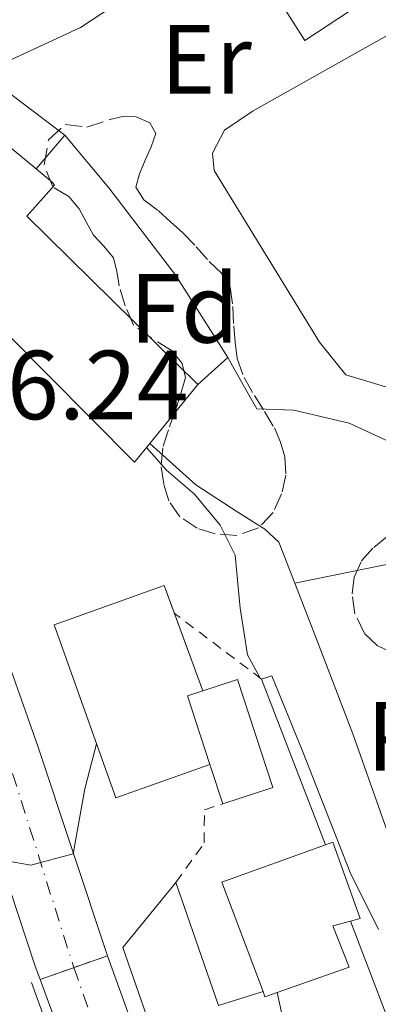
# Model space of a CAD drawing. Units: metres. Extents: x 598153 to 601663, y 4662033 to 4664396.
# Drawn here: x 600901 to 600938, y 4663045 to 4663145 of the extents above; entities that cross this region are included whole.
import ezdxf
from ezdxf.enums import TextEntityAlignment as Align

# ---------------------------------------------------------------- set-up
doc = ezdxf.new("R2010")
doc.units = ezdxf.units.M
doc.header["$MEASUREMENT"] = 0
for name, pattern in [('DGN Style 2', [1.7399219301090239, 1.043953158065414, -0.6959687720436097]), ('DGN Style 3', [2.435890702152634, 1.739921930109024, -0.6959687720436097]), ('DGN Style 4', [2.7856150101045474, 1.391937544087219, -0.6959687720436097, 0.001739921930109024, -0.6959687720436097]), ('DGN Style 5', [1.217945351076317, 0.5219765790327072, -0.6959687720436097])]:
    doc.linetypes.add(name, pattern=pattern)
for name, color, linetype, lineweight in [('Carretera', 9, 'Continuous', 0), ('Carretera sobre puente', 135, 'Continuous', 0), ('Cierre de vial', 7, 'DGN Style 5', 0), ('Cota de punto acotado terreno', 7, 'Continuous', 0), ('Curva de nivel intermedia', 30, 'Continuous', 0), ('Edificio', 1, 'Continuous', 13), ('Eje de carretera', 7, 'DGN Style 4', 0), ('Eje de carretera sobre puente', 7, 'DGN Style 4', 0), ('Etiqueta de uso rústico', 92, 'Continuous', 0), ('Etiqueta de zona arbolada', 92, 'Continuous', 0), ('Línea  de muro-pared o tapia', 1, 'Continuous', 13), ('Línea blanca (vial)', 7, 'Continuous', 13), ('Línea de bordillo', 7, 'Continuous', 13), ('Línea de cambio de uso (parcela vista)', 92, 'Continuous', 0), ('Línea de muro de contención', 1, 'Continuous', 13), ('Línea de pavimento', 1, 'Continuous', 0), ('Marquesina', 1, 'Continuous', 0), ('Pavimento', 7, 'Continuous', 0), ('Puente', 1, 'Continuous', 0), ('Valla', 7, 'DGN Style 2', 0), ('Zona arbolada', 92, 'DGN Style 3', 0)]:
    doc.layers.add(name, color=color, linetype=linetype, lineweight=lineweight)
doc.styles.add('Style-Arial', font='arial.ttf')

# ---------------------------------------------------------------- blocks, each defined once
blk = doc.blocks.new('*U12')
at = {"layer": 'Carretera', "color": 9, "linetype": 'Continuous', "lineweight": 0}
blk.add_polyline3d([(600896.899999999, 4663087.8, 356), (600902.7699999987, 4663071.280000002, 355.3699999999953), (600909.870000002, 4663049.890000002, 354.6399999999995), (600902.9899999977, 4663047.48, 354.4600000000065), (600902.449999999, 4663048.930000001, 354.4499999999971), (600899.1000000007, 4663059.080000003, 354.7799999999988)], dxfattribs=at)

msp = doc.modelspace()

# ---------------------------------------------------------------- linework, layer by layer
at = {"layer": 'Carretera sobre puente', "color": 135, "linetype": 'Continuous', "lineweight": 0}
msp.add_polyline3d([(600935.2700000004, 4662979.21, 354.4600000000065), (600928.8399999997, 4662976.899999999, 354.3099999999977), (600925.9600000008, 4662984.489999998, 354.3699999999953), (600918.8799999999, 4663004.140000002, 354.5200000000041), (600917.7600000021, 4663007.239999999, 354.5399999999936), (600914.2399999973, 4663017.010000002, 354.6199999999953), (600902.9899999977, 4663047.48, 354.4600000000065), (600909.870000002, 4663049.890000002, 354.6399999999995), (600917.4600000004, 4663028.86, 354.7799999999988), (600926.8099999981, 4663002.36, 354.6399999999995)], close=True, dxfattribs=at)
at = {"layer": 'Cierre de vial', "color": 7, "linetype": 'DGN Style 5', "lineweight": 0, "extrusion": (-0.02328667178915075, -0.008157104509892958, 0.999695549936579), "elevation": -51675.64417529664, "flags": 128}
msp.add_lwpolyline([(-4202201.866332898, 2108065.653161907), (-4202201.866332898, 2108069.300722666)], dxfattribs=at)
at = {"layer": 'Cierre de vial', "color": 7, "linetype": 'DGN Style 5', "lineweight": 0, "extrusion": (-0.02330589979796288, -0.00816383989278059, 0.999695046878203), "elevation": -51718.60600607378, "flags": 128}
msp.add_lwpolyline([(-4202201.867117526, 2108060.953472158), (-4202201.867117527, 2108064.59802358)], dxfattribs=at)
at = {"layer": 'Curva de nivel intermedia', "color": 30, "linetype": 'Continuous', "lineweight": 0, "elevation": 355.0000000000001, "flags": 128}
for points in [[(600913.8600000013, 4663101.769999998), (600915.910000001, 4663099.460000002), (600918.7499999997, 4663097), (600921.4000000006, 4663093.86), (600922.9000000004, 4663090.78), (600923.41, 4663085.359999999), (600924.160000001, 4663080.599999999), (600925.4200000018, 4663078.29)], [(600908.7500000016, 4663071.529999998), (600907.5700000015, 4663066.92), (600906.3800000001, 4663060.289999997), (600902.0599999996, 4663059.149999999), (600898.7699999993, 4663059.730000001), (600896.6200000013, 4663063.279999998), (600894.5200000004, 4663065.140000001), (600891.9400000009, 4663067.279999999), (600888.3900000014, 4663069.779999998), (600886.4400000002, 4663068.810000001), (600884.0400000017, 4663066.800000001), (600880.5800000017, 4663065.560000001), (600877.3000000004, 4663065.429999999), (600876.1300000014, 4663065.640000001)]]:
    msp.add_lwpolyline(points, dxfattribs=at)
at = {"layer": 'Edificio', "color": 51, "linetype": 'Continuous', "lineweight": 13, "extrusion": (-0.000426197618903366, 0.0003519567433476448, 0.9999998472410085), "elevation": 1742.08682549508, "flags": 128}
msp.add_lwpolyline([(600888.7375614705, 4663141.435680742), (600902.6875644657, 4663129.915680029)], dxfattribs=at)
at = {"layer": 'Edificio', "color": 51, "linetype": 'Continuous', "lineweight": 13, "extrusion": (0.004889251795390606, 0.00599681699907558, 0.9999700662533659), "elevation": 31261.59065104358, "flags": 128}
msp.add_lwpolyline([(600910.168338312, 4663004.585767664), (600905.2681035203, 4662998.575659594)], dxfattribs=at)
at = {"layer": 'Edificio', "color": 51, "linetype": 'Continuous', "lineweight": 13, "extrusion": (0.00621059811977791, 0.0006103376640485898, 0.9999805277898819), "elevation": 6937.03463577048, "flags": 128}
msp.add_lwpolyline([(600906.5215674726, 4663066.044590743), (600904.2215497246, 4663073.064592051), (600905.7815817441, 4663073.574592145)], dxfattribs=at)
at = {"layer": 'Edificio', "color": 51, "linetype": 'Continuous', "lineweight": 13, "extrusion": (0.0007439784244099379, -0.002254480073317982, 0.9999971819038808), "elevation": -9706.806309065614, "flags": 128}
msp.add_lwpolyline([(600921.226670917, 4663055.376623745), (600919.9066638423, 4663059.37663391)], dxfattribs=at)
at = {"layer": 'Edificio', "color": 51, "linetype": 'Continuous', "lineweight": 13, "extrusion": (0.004247403045698372, -0.00917008789919452, 0.9999489332237366), "elevation": -39846.95853409837, "flags": 128}
msp.add_lwpolyline([(600918.8046854384, 4662876.905862813), (600914.6042136167, 4662888.046331227), (600925.18416065, 4662891.856491428)], dxfattribs=at)
at = {"layer": 'Edificio', "color": 51, "linetype": 'Continuous', "lineweight": 13, "extrusion": (-0.005632980425389469, 0.01613080752219424, 0.9998540226354091), "elevation": 72194.87575124393, "flags": 128}
msp.add_lwpolyline([(-2104656.695816417, -4203608.09908233), (-2104655.361200367, -4203608.09908233), (-2104655.353707576, -4203608.684354796)], dxfattribs=at)
at = {"layer": 'Edificio', "color": 1, "linetype": 'Continuous', "lineweight": 13}
for points in [[(600913.1600000003, 4663161.060000001, 365.7400000000052), (600914.5599999996, 4663158.42, 363.1499999999942), (600920.9199999999, 4663162.449999999, 363.5200000000041), (600925.1600000003, 4663156.289999999, 360.5099999999948), (600929.1900000004, 4663159.02, 360.1900000000023), (600936.7800000003, 4663147.789999999, 359.75), (600930.04, 4663143.32, 360.0299999999988), (600922.6799999997, 4663154.890000001, 363.1000000000058), (600907.1100000005, 4663144.67, 362.9600000000065), (600899.5599999996, 4663141.16, 362.6300000000047), (600896.8700000001, 4663146.58, 363.6699999999983), (600886.9900000002, 4663142.32, 363.1100000000006), (600878.8799999999, 4663138.5, 363.1199999999953), (600872.2400000002, 4663135.91, 363), (600868.5, 4663141.680000001, 363.1000000000058), (600882.7800000003, 4663150.550000001, 363.0899999999965), (600888.9000000004, 4663154.359999999, 363.0800000000018), (600913.5199999996, 4663169.970000001, 362.5500000000029), (600913.8300000001, 4663169.480000001, 362.5200000000041), (600917.6200000001, 4663163.460000001, 362.179999999993)], [(600914.2100000001, 4663102.199999999, 359.8099999999977), (600912.6399999997, 4663100.27, 359.8300000000018), (600895, 4663118.02, 360.5099999999948), (600873.8399999999, 4663134.960000001, 359.8500000000058), (600888.6399999997, 4663141.76, 356.9600000000065), (600902.5899999999, 4663130.24, 356.9700000000012), (600904.2300000006, 4663128.880000001, 356.9700000000012), (600904.4699999997, 4663128.560000001, 357.0800000000018), (600901.6299999999, 4663125.380000001, 359.6499999999942), (600919.1100000005, 4663108.210000001, 359.75)], [(600920.3399999999, 4663069.41, 358.9199999999983), (600918.04, 4663076.430000001, 358.929999999993), (600919.5999999996, 4663076.939999999, 358.9199999999983), (600923.1399999997, 4663078.100000001, 358.8899999999995), (600926.7599999999, 4663067.08, 358.8699999999953), (600921.6600000003, 4663065.41, 358.9100000000035)], [(600927.2199999997, 4663046.140000001, 361.2400000000052), (600925.9600000001, 4663045.699999999, 361.2400000000052), (600925.7599999999, 4663046.25, 361.2299999999959), (600921.5599999996, 4663057.390000001, 361.1499999999942), (600932.1399999997, 4663061.199999999, 361.3399999999965), (600932.9000000004, 4663061.480000001, 361.3399999999965), (600935.6900000004, 4663053.689999999, 361.3099999999977), (600934.7000000002, 4663053.430000001, 361.2799999999988), (600932.8899999997, 4663052.939999999, 361.2299999999959), (600934.5499999998, 4663048.720000001, 361.2400000000052)]]:
    msp.add_polyline3d(points, close=True, dxfattribs=at)
at = {"layer": 'Edificio', "color": 51, "linetype": 'Continuous', "lineweight": 13}
for points in [[(600929.1900000004, 4663159.02, 360.1900000000023), (600936.7800000003, 4663147.789999999, 359.75), (600930.04, 4663143.32, 360.0299999999988), (600922.6799999997, 4663154.890000001, 363.1000000000058), (600907.1100000005, 4663144.67, 362.9600000000065), (600899.5599999996, 4663141.16, 362.6300000000047), (600896.8700000001, 4663146.58, 363.6699999999983), (600886.9900000002, 4663142.32, 363.1100000000006), (600878.8799999999, 4663138.5, 363.1199999999953), (600872.2400000002, 4663135.91, 363), (600868.5, 4663141.680000001, 363.1000000000058), (600882.7800000003, 4663150.550000001, 363.0899999999965), (600888.9000000004, 4663154.359999999, 363.0800000000018), (600913.5199999996, 4663169.970000001, 362.5500000000029), (600913.8300000001, 4663169.480000001, 362.5200000000041)], [(600914.2100000001, 4663102.199999999, 359.8099999999977), (600912.6399999997, 4663100.27, 359.8300000000018), (600895, 4663118.02, 360.5099999999948), (600873.8399999999, 4663134.960000001, 359.8500000000058), (600888.6399999997, 4663141.76, 356.9600000000065)], [(600902.5899999999, 4663130.24, 356.9700000000012), (600904.2300000006, 4663128.880000001, 356.9700000000012), (600904.4699999997, 4663128.560000001, 357.0800000000018), (600901.6299999999, 4663125.380000001, 359.6499999999942), (600919.1100000005, 4663108.210000001, 359.75)], [(600919.5999999996, 4663076.939999999, 358.9199999999983), (600923.1399999997, 4663078.100000001, 358.8899999999995), (600926.7599999999, 4663067.08, 358.8699999999953), (600921.6600000003, 4663065.41, 358.9100000000035)], [(600932.1399999997, 4663061.199999999, 361.3399999999965), (600932.9000000004, 4663061.480000001, 361.3399999999965), (600935.6900000004, 4663053.689999999, 361.3099999999977), (600934.7000000002, 4663053.430000001, 361.2799999999988)], [(600934.7000000002, 4663053.430000001, 361.2799999999988), (600932.8899999997, 4663052.939999999, 361.2299999999959), (600934.5499999998, 4663048.720000001, 361.2400000000052), (600927.2199999997, 4663046.140000001, 361.2400000000052)]]:
    msp.add_polyline3d(points, dxfattribs=at)
at = {"layer": 'Eje de carretera', "color": 7, "linetype": 'DGN Style 4', "lineweight": 0, "extrusion": (0.009266279499623867, -0.02937039949746073, 0.9995256453426268), "elevation": -131033.0539020974, "flags": 128}
msp.add_lwpolyline([(1976070.42653211, 4264183.966843496), (1976070.42653211, 4264163.189164309)], dxfattribs=at)
at = {"layer": 'Eje de carretera', "color": 7, "linetype": 'DGN Style 4', "lineweight": 0, "extrusion": (0.006371507956209323, -0.0201951405284442, 0.999775754949779), "elevation": -89987.77278997647, "flags": 128}
msp.add_lwpolyline([(1976069.886239931, 4265227.039806631), (1976069.886239931, 4265227.035084393)], dxfattribs=at)
at = {"layer": 'Eje de carretera sobre puente', "color": 7, "linetype": 'DGN Style 4', "lineweight": 0, "extrusion": (0.3472933837778865, 0.123786820497386, 0.9295504981738504), "elevation": 786244.3694594499, "flags": 128}
msp.add_lwpolyline([(4190624.789481325, -1981311.515297055), (4190571.932876586, -1981311.542419758), (4190549.660599094, -1981311.976383)], dxfattribs=at)
at = {"layer": 'Línea  de muro-pared o tapia', "color": 1, "linetype": 'Continuous', "lineweight": 13, "extrusion": (-0.01439463953513258, -0.01685106266564023, 0.9997543878571837), "elevation": -86871.54375950676, "flags": 128}
msp.add_lwpolyline([(-2571864.810572532, 3934954.628304168), (-2571864.810572532, 3934950.116120661)], dxfattribs=at)
at = {"layer": 'Línea  de muro-pared o tapia', "color": 1, "linetype": 'Continuous', "lineweight": 13, "extrusion": (0.5399989680531065, 0.485471385065362, 0.6875453794363678), "elevation": 2588548.645152004, "flags": 128}
msp.add_lwpolyline([(3065993.138230222, -2450466.092881023), (3065993.138230221, -2450472.09722112)], dxfattribs=at)
at = {"layer": 'Línea  de muro-pared o tapia', "color": 1, "linetype": 'Continuous', "lineweight": 13, "extrusion": (-0.0236937950099673, 0.06225179386307951, 0.9977791931278456), "elevation": 276398.3109574124, "flags": 128}
msp.add_lwpolyline([(-2220360.319655396, -4135068.796848631), (-2220360.319655395, -4135058.287666933)], dxfattribs=at)
at = {"layer": 'Línea  de muro-pared o tapia', "color": 1, "linetype": 'Continuous', "lineweight": 13, "extrusion": (-0.007162029459828244, 0.03346621037257441, 0.9994141874604919), "elevation": 152105.3367288219, "flags": 128}
msp.add_lwpolyline([(-1563453.624160457, -4431426.753450086), (-1563453.624160457, -4431432.012917741)], dxfattribs=at)
at = {"layer": 'Línea  de muro-pared o tapia', "color": 1, "linetype": 'Continuous', "lineweight": 13}
for points in [[(600888.6399999997, 4663141.76, 356.9600000000065), (600894.3799999999, 4663144.26, 357.6000000000058), (600895.3899999997, 4663143.84, 357.5), (600896.9000000004, 4663140.180000001, 357.2700000000041), (600905.5199999996, 4663133.67, 357.1199999999953)], [(600905.5199999996, 4663133.67, 355.6399999999995), (600910, 4663128.279999999, 355.5), (600916.8399999999, 4663119.34, 355.4799999999959), (600922.1799999997, 4663110.970000001, 355.3000000000029)], [(600922.1799999997, 4663110.970000001, 355.3899999999995), (600923.5899999999, 4663108.430000001, 355.4499999999971), (600925.1399999997, 4663105.710000001, 355.4600000000065), (600928.9100000003, 4663105.58, 355.3000000000029), (600934.5700000003, 4663104.25, 354.8699999999953), (600938.9299999997, 4663102.24, 354.8099999999977), (600944.6699999999, 4663099.869999999, 354.7100000000065), (600950.2199999997, 4663098, 354.5599999999977), (600953.2999999998, 4663097.74, 354.7400000000052), (600964.7699999996, 4663100.84, 354.2599999999948)]]:
    msp.add_polyline3d(points, dxfattribs=at)
at = {"layer": 'Línea blanca (vial)', "color": 7, "linetype": 'Continuous', "lineweight": 13, "extrusion": (-0.6609845940076446, -0.2412593763147603, 0.7105584281568703), "elevation": -1521939.681093598, "flags": 128}
msp.add_lwpolyline([(-4174345.642276296, 1537411.589551998), (-4174347.189531292, 1537411.575340149), (-4174357.872880367, 1537412.044331172)], dxfattribs=at)
at = {"layer": 'Línea blanca (vial)', "color": 7, "linetype": 'Continuous', "lineweight": 13}
for points in [[(600824.9799999993, 4663151.780000002, 359.2899999999938), (600836.1000000016, 4663148.190000003, 359.0899999999965), (600841.5699999989, 4663146.239999999, 358.9100000000035), (600846.7399999988, 4663143.890000002, 358.7100000000063), (600852.1799999992, 4663141.350000003, 358.2100000000065), (600859.41, 4663137.340000001, 357.9499999999972), (600866.0100000005, 4663132.600000002, 357.5700000000069), (600872.9299999984, 4663126.430000001, 357.2799999999989), (600878.4899999973, 4663120.480000001, 356.979999999996), (600883.2999999997, 4663114.5, 356.7499999999999), (600888.2199999993, 4663106.850000003, 356.5500000000029), (600892.3900000001, 4663099.080000004, 356.2200000000012), (600896.8999999985, 4663087.800000001, 356.0000000000001), (600902.7699999983, 4663071.280000002, 355.3699999999955), (600909.8700000015, 4663049.890000002, 354.6399999999995)], [(600909.8700000015, 4663049.890000002, 354.6399999999995), (600917.4600000001, 4663028.860000002, 354.7799999999989), (600926.8099999975, 4663002.36, 354.6399999999995), (600935.2699999999, 4662979.210000001, 354.4600000000065)], [(600928.8399999993, 4662976.899999999, 354.3099999999977), (600925.9600000003, 4662984.489999998, 354.3699999999953), (600918.8799999993, 4663004.140000002, 354.5200000000041), (600917.7600000016, 4663007.24, 354.5399999999936), (600914.2399999968, 4663017.010000003, 354.6199999999955), (600902.9899999973, 4663047.480000001, 354.4600000000065)]]:
    msp.add_polyline3d(points, dxfattribs=at)
at = {"layer": 'Línea de bordillo', "color": 7, "linetype": 'Continuous', "lineweight": 13}
msp.add_polyline3d([(600925.6200000006, 4663078.13, 354.6699999999984), (600926.6599999999, 4663078.480000002, 354.3899999999995), (600929.8200000006, 4663070.699999999, 354.0099999999949), (600934.6599999998, 4663058.399999999, 353.0599999999978), (600937.5399999986, 4663052.559999999, 352.8399999999965)], dxfattribs=at)
at = {"layer": 'Línea de cambio de uso (parcela vista)', "color": 92, "linetype": 'Continuous', "lineweight": 0}
msp.add_polyline3d([(600945.8534000004, 4663106.419500001, 352.7995999999985), (600938.1699999999, 4663107.99, 352.7400000000052), (600934.2100000001, 4663109.199999999, 352.7400000000052), (600931.5199999996, 4663112.529999999, 352.7400000000052), (600920.7699999996, 4663130.07, 352.9700000000012), (600920.5999999996, 4663131.83, 353.0399999999936), (600921.8300000001, 4663134.16, 353.070000000007), (600924.7400000002, 4663136.15, 353.1399999999995), (600940.0700000003, 4663144.75, 353.0800000000018), (600944.5499999998, 4663147.65, 353.0899999999965), (600946.2400000002, 4663147.810000001, 352.9799999999959), (600949, 4663146.470000001, 352.8999999999942), (600951.8600000005, 4663143.49, 352.8899999999995), (600958.2599999999, 4663135.800000001, 352.7599999999948), (600964.3899999997, 4663126.76, 352.7700000000041), (600966.25, 4663120.430000001, 352.7299999999959)], dxfattribs=at)
at = {"layer": 'Línea de muro de contención', "color": 1, "linetype": 'Continuous', "lineweight": 13, "extrusion": (0.001980918167649078, -0.00514370315702059, 0.9999848090251399), "elevation": -22439.89061678898, "flags": 128}
msp.add_lwpolyline([(600930.2574547697, 4663007.462456508), (600923.7372694685, 4663024.392680478)], dxfattribs=at)
at = {"layer": 'Línea de muro de contención', "color": 1, "linetype": 'Continuous', "lineweight": 13, "extrusion": (0.0402764650853773, 0.01870671677472267, 0.9990134459093816), "elevation": 111788.3104638479, "flags": 128}
msp.add_lwpolyline([(3976026.883156149, -2506774.608569155), (3976013.650410136, -2506773.257483316), (3976013.043989118, -2506777.986283751)], dxfattribs=at)
at = {"layer": 'Línea de muro de contención', "color": 1, "linetype": 'Continuous', "lineweight": 13}
for points in [[(600929, 4663087.930000001, 354.4799999999959), (600927.3700000001, 4663092.100000001, 354.429999999993), (600925.9600000001, 4663093.430000001, 354.5299999999988), (600923.1900000004, 4663095.180000001, 354.8399999999965), (600918.9000000004, 4663097.970000001, 354.9799999999959), (600914.2100000001, 4663102.199999999, 354.9199999999983)], [(600941.2999999998, 4663054.560000001, 352.6600000000035), (600934.9500000002, 4663072.550000001, 353.8099999999977), (600931.2999999998, 4663082.039999999, 354.5399999999936), (600929, 4663087.930000001, 354.4799999999959)]]:
    msp.add_polyline3d(points, dxfattribs=at)
at = {"layer": 'Línea de pavimento', "color": 1, "linetype": 'Continuous', "lineweight": 0, "extrusion": (0.02608090306487533, 0.03729328871304247, 0.9989639618686383), "elevation": 189926.9301171793, "flags": 128}
msp.add_lwpolyline([(2179975.631257593, -4161386.64854), (2179965.3984217, -4161397.415813081), (2179962.709124388, -4161394.998670144)], dxfattribs=at)
at = {"layer": 'Marquesina', "color": 1, "linetype": 'Continuous', "lineweight": 0, "extrusion": (0.000895114143686924, -0.002457010307888266, 0.9999965809296633), "elevation": -10558.32770919597, "flags": 128}
msp.add_lwpolyline([(600916.156296623, 4663072.978153048), (600919.0361151614, 4663065.073329187)], dxfattribs=at)
at = {"layer": 'Marquesina', "color": 1, "linetype": 'Continuous', "lineweight": 0}
msp.add_polyline3d([(600919.5999999996, 4663076.939999999, 361.0099999999948), (600918.04, 4663076.430000001, 358.929999999993), (600920.3399999999, 4663069.41, 358.9199999999983), (600910.7100000001, 4663066.02, 361.5), (600904.4199999999, 4663083.680000001, 361.2899999999936), (600915.6799999997, 4663087.699999999, 361.0399999999936)], close=True, dxfattribs=at)
msp.add_polyline3d([(600920.3399999999, 4663069.41, 361.429999999993), (600910.7100000001, 4663066.02, 361.5), (600904.4199999999, 4663083.680000001, 361.2899999999936), (600915.6799999997, 4663087.699999999, 361.0399999999936), (600916.7202000003, 4663084.844799999, 361.0320000000065)], dxfattribs=at)
at = {"layer": 'Puente', "color": 1, "linetype": 'Continuous', "lineweight": 0, "extrusion": (0.005993246471097666, -0.004886385636087934, 0.9999701016691209), "elevation": -18829.41394887269, "flags": 128}
msp.add_lwpolyline([(600913.0335226355, 4662972.830905027), (600912.0634201907, 4662975.450943067), (600898.5220451744, 4663014.381401076), (600903.9519476508, 4663021.041480588)], dxfattribs=at)
at = {"layer": 'Puente', "color": 1, "linetype": 'Continuous', "lineweight": 0, "extrusion": (0.002792023417325799, -0.007707828058509112, 0.999966396431329), "elevation": -33909.50479089018, "flags": 128}
msp.add_lwpolyline([(600898.7872498498, 4662924.297021192), (600913.328170411, 4662884.155828767)], dxfattribs=at)
at = {"layer": 'Valla', "color": 7, "linetype": 'DGN Style 2', "lineweight": 0, "extrusion": (0.01580087822398119, -0.01188976969656521, 0.9998044636947334), "elevation": -45592.4030059257, "flags": 128}
msp.add_lwpolyline([(4087346.4714759, 2323140.429637155), (4087346.471475899, 2323140.454922131)], dxfattribs=at)
at = {"layer": 'Valla', "color": 7, "linetype": 'DGN Style 2', "lineweight": 0, "extrusion": (0.01499802332841744, -0.01131584159474714, 0.9998234899347199), "elevation": -43398.56973610871, "flags": 128}
msp.add_lwpolyline([(600852.6898377757, 4662885.585435372), (600843.787896637, 4662892.300665321)], dxfattribs=at)
at = {"layer": 'Valla', "color": 7, "linetype": 'DGN Style 2', "lineweight": 0}
msp.add_polyline3d([(600916.8700000001, 4663057.380000001, 355.5800000000018), (600919.7599999999, 4663061.42, 355.4799999999959), (600919.7699999996, 4663064.800000001, 355.4499999999971), (600921.6600000003, 4663065.41, 355.320000000007)], dxfattribs=at)
at = {"layer": 'Zona arbolada', "color": 92, "linetype": 'DGN Style 3', "lineweight": 0}
msp.add_polyline3d([(600914.1900000004, 4663134.930000001, 356.6000000000058), (600914.8099999996, 4663133.83, 356.429999999993), (600914.3200000003, 4663132.470000001, 356.2899999999936), (600913.7300000006, 4663131.100000001, 356.1900000000023), (600913.1299999999, 4663129.710000001, 356.179999999993), (600912.7800000003, 4663128.359999999, 356.3500000000058), (600913.5999999996, 4663127.07, 356.8600000000006), (600915.04, 4663125.960000001, 357.429999999993), (600916.3200000003, 4663124.83, 357.8999999999942), (600917.5800000001, 4663123.680000001, 358.1199999999953), (600918.9400000004, 4663122.25, 358), (600920.2699999996, 4663120.77, 357.8000000000029), (600921.5300000003, 4663119.57, 357.6000000000058), (600922.4199999999, 4663118.16, 357.4199999999983), (600922.6600000003, 4663116.180000001, 357.3099999999977), (600922.7699999996, 4663114.199999999, 357.2200000000012), (600922.9199999999, 4663112.529999999, 357.1600000000035), (600923.1200000001, 4663110.859999999, 357.1100000000006), (600923.8300000001, 4663108.91, 357.1199999999953), (600924.8799999999, 4663107.09, 357.2599999999948), (600925.9000000004, 4663105.439999999, 357.5200000000041), (600926.9199999999, 4663103.77, 357.7700000000041), (600927.5599999996, 4663102.33, 357.929999999993), (600927.9900000002, 4663100.83, 358.0800000000018), (600928.0899999999, 4663098.949999999, 358.2599999999948), (600927.6600000003, 4663097.039999999, 358.4499999999971), (600926.79, 4663095.140000001, 358.6699999999983), (600925.2999999998, 4663093.58, 358.9100000000035), (600923.0999999996, 4663092.779999999, 359.3999999999942), (600920.8799999999, 4663092.970000001, 359.9199999999983), (600919.0300000003, 4663093.529999999, 360.1600000000035), (600917.2800000003, 4663094.710000001, 360.2599999999948), (600916.1500000004, 4663096.32, 360.2599999999948), (600915.6200000001, 4663098.07, 360.2599999999948), (600915.3399999999, 4663100.02, 360.2599999999948), (600915.5499999998, 4663101.92, 360.2599999999948), (600916.2199999997, 4663103.9, 359.8600000000006), (600916.9100000003, 4663105.880000001, 359.4799999999959), (600917.4100000003, 4663107.41, 359.679999999993), (600917.8499999996, 4663108.939999999, 359.9100000000035), (600917.5099999999, 4663110.34, 360), (600916.4699999997, 4663111.66, 360), (600914.3799999999, 4663112.930000001, 359.8500000000058), (600912.54, 4663114.26, 359.6900000000023), (600911.6900000004, 4663116.25, 359.6100000000006), (600911.0700000003, 4663118.289999999, 359.4900000000052), (600910.8300000001, 4663119.730000001, 359.25), (600910.5, 4663121.140000001, 358.9600000000065), (600909.4900000002, 4663122.32, 358.75), (600908.4299999997, 4663123.439999999, 358.4900000000052), (600907.7100000001, 4663124.800000001, 358.1399999999995), (600906.9900000002, 4663126.16, 357.8000000000029), (600905.9299999997, 4663127.41, 357.25), (600904.2800000003, 4663128.380000001, 357.4499999999971), (600903.3899999997, 4663130.640000001, 357.3999999999942), (600903.8499999996, 4663133.189999999, 357.3600000000006), (600905.5599999996, 4663134.76, 357.1999999999971), (600907.7699999996, 4663134.470000001, 357.0399999999936), (600910.1299999999, 4663135.26, 356.9400000000023), (600911.4500000002, 4663135.560000001, 356.8699999999953), (600912.79, 4663135.550000001, 356.7599999999948)], close=True, dxfattribs=at)
for points in [[(600923.0999999996, 4663092.779999999, 359.3999999999942), (600920.8799999999, 4663092.970000001, 359.9199999999983), (600919.0300000003, 4663093.529999999, 360.1600000000035), (600917.2800000003, 4663094.710000001, 360.2599999999948), (600916.1500000004, 4663096.32, 360.2599999999948), (600915.6200000001, 4663098.07, 360.2599999999948), (600915.3399999999, 4663100.02, 360.2599999999948), (600915.5499999998, 4663101.92, 360.2599999999948), (600916.2199999997, 4663103.9, 359.8600000000006), (600916.9100000003, 4663105.880000001, 359.4799999999959), (600917.4100000003, 4663107.41, 359.679999999993), (600917.8499999996, 4663108.939999999, 359.9100000000035), (600917.5099999999, 4663110.34, 360), (600916.4699999997, 4663111.66, 360), (600914.3799999999, 4663112.930000001, 359.8500000000058), (600912.54, 4663114.26, 359.6900000000023), (600911.6900000004, 4663116.25, 359.6100000000006), (600911.0700000003, 4663118.289999999, 359.4900000000052), (600910.8300000001, 4663119.730000001, 359.25), (600910.5, 4663121.140000001, 358.9600000000065), (600909.4900000002, 4663122.32, 358.75), (600908.4299999997, 4663123.439999999, 358.4900000000052), (600907.7100000001, 4663124.800000001, 358.1399999999995), (600906.9900000002, 4663126.16, 357.2299999999959), (600905.9299999997, 4663127.41, 357.25), (600904.2800000003, 4663128.380000001, 357.4499999999971), (600903.3899999997, 4663130.640000001, 357.3999999999942), (600903.8499999996, 4663133.189999999, 357.3600000000006), (600905.5599999996, 4663134.76, 357.1999999999971), (600907.7699999996, 4663134.470000001, 357.0399999999936), (600910.1299999999, 4663135.26, 356.9400000000023), (600911.4500000002, 4663135.560000001, 356.8699999999953), (600912.79, 4663135.550000001, 356.7599999999948), (600914.1900000004, 4663134.930000001, 356.6000000000058), (600914.8099999996, 4663133.83, 356.429999999993), (600914.3200000003, 4663132.470000001, 356.2899999999936), (600913.7300000006, 4663131.100000001, 356.1900000000023), (600913.1299999999, 4663129.710000001, 356.179999999993), (600912.7800000003, 4663128.359999999, 356.3500000000058), (600913.5999999996, 4663127.07, 356.8600000000006), (600915.04, 4663125.960000001, 357.429999999993), (600916.3200000003, 4663124.83, 357.8999999999942), (600917.5800000001, 4663123.680000001, 358.1199999999953), (600918.9400000004, 4663122.25, 358), (600920.2699999996, 4663120.77, 357.8000000000029), (600921.5300000003, 4663119.57, 357.6000000000058), (600922.4199999999, 4663118.16, 357.4199999999983), (600922.6600000003, 4663116.180000001, 357.3099999999977), (600922.7699999996, 4663114.199999999, 357.2200000000012), (600922.9199999999, 4663112.529999999, 357.1600000000035), (600923.1200000001, 4663110.859999999, 357.1100000000006), (600923.8300000001, 4663108.91, 357.1199999999953), (600924.8799999999, 4663107.09, 357.2599999999948), (600925.9000000004, 4663105.439999999, 357.5200000000041), (600926.9199999999, 4663103.77, 357.7700000000041), (600927.5599999996, 4663102.33, 357.929999999993), (600927.9900000002, 4663100.83, 358.0800000000018), (600928.0899999999, 4663098.949999999, 358.2599999999948), (600927.6600000003, 4663097.039999999, 358.4499999999971), (600926.79, 4663095.140000001, 358.6699999999983), (600925.2999999998, 4663093.58, 358.9100000000035), (600923.0999999996, 4663092.779999999, 359.3999999999942)], [(600938.9100000003, 4663080.850000001, 357.2400000000052), (600937.4299999997, 4663081.57, 357.0599999999977), (600936.1399999997, 4663082.789999999, 356.8800000000047), (600935.1299999999, 4663084.810000001, 356.6999999999971), (600934.8700000001, 4663086.850000001, 356.6000000000058), (600935.0700000003, 4663088.529999999, 356.6000000000058), (600935.8200000003, 4663090.199999999, 356.6100000000006), (600937.0700000003, 4663091.58, 356.570000000007), (600938.4199999999, 4663092.67, 356.5200000000041)], [(600938.9100000003, 4663080.850000001, 357.2400000000052), (600937.4299999997, 4663081.57, 357.0599999999977), (600936.1399999997, 4663082.789999999, 356.8800000000047), (600935.1299999999, 4663084.810000001, 356.6999999999971), (600934.8700000001, 4663086.850000001, 356.6000000000058), (600935.0700000003, 4663088.529999999, 356.6000000000058), (600935.8200000003, 4663090.199999999, 356.6100000000006), (600937.0700000003, 4663091.58, 356.570000000007), (600938.4199999999, 4663092.67, 356.5200000000041)]]:
    msp.add_polyline3d(points, dxfattribs=at)

# ---------------------------------------------------------------- block references
at = {"layer": 'Carretera', "color": 9, "linetype": 'Continuous', "lineweight": 0}
msp.add_blockref('*U12', (0, 0), dxfattribs=at)

# ---------------------------------------------------------------- texts
at = {"layer": 'Cota de punto acotado terreno', "color": 7, "linetype": 'Continuous', "lineweight": 0, "style": 'Style-Arial'}
msp.add_text('356.24', height=7.000000000000002, dxfattribs=at).set_placement((600889.010000001, 4663104.66, 356.2400000000052))
at = {"layer": 'Etiqueta de uso rústico', "color": 92, "linetype": 'Continuous', "lineweight": 0, "style": 'Style-Arial'}
msp.add_text('Er', height=7.000000000000002, dxfattribs=at).set_placement((600919.9554566103, 4663141.400009996, 354.6399999999995), align=Align.MIDDLE_CENTER)
at = {"layer": 'Etiqueta de zona arbolada', "color": 92, "linetype": 'Continuous', "lineweight": 0, "style": 'Style-Arial'}
msp.add_text('Fd', height=7.000000000000002, dxfattribs=at).set_placement((600917.717441367, 4663115.98001, 354.0399999999936), align=Align.MIDDLE_CENTER)
at = {"layer": 'Pavimento', "color": 7, "linetype": 'Continuous', "lineweight": 0, "style": 'Style-Arial'}
msp.add_text('Pav', height=7.000000000000002, dxfattribs=at).set_placement((600944.5457062577, 4663072.300010001, 353.0099999999948), align=Align.MIDDLE_CENTER)

doc.saveas('drawing.dxf')
